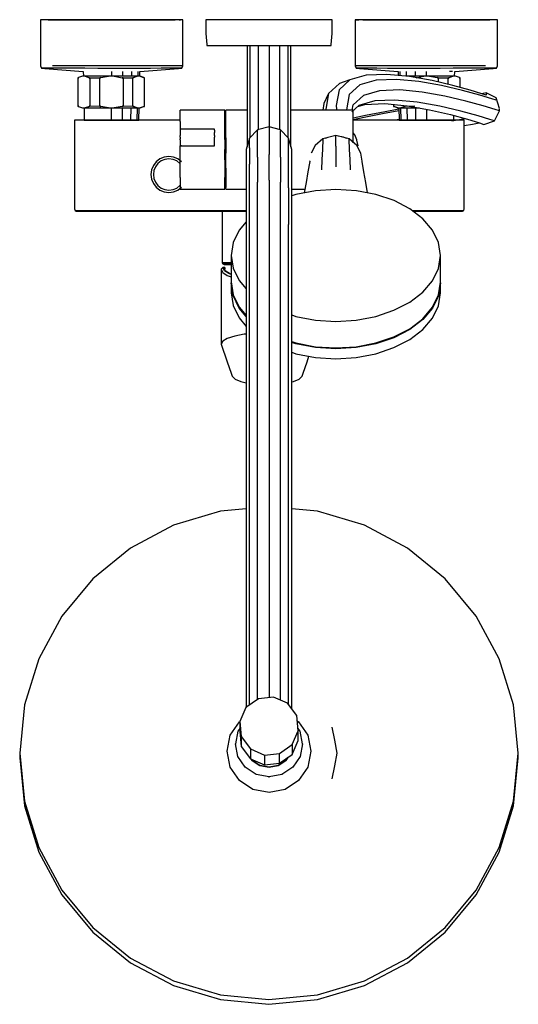
# Model space of a CAD drawing. Extents: x -119 to 119, y -235 to 235.
import ezdxf

# ---------------------------------------------------------------- set-up
doc = ezdxf.new("R2010")
doc.units = 0
doc.layers.get('0').update_dxf_attribs({"linetype": 'CONTINUOUS'})

msp = doc.modelspace()

# ---------------------------------------------------------------- linework, layer by layer
at = {"linetype": 'CONTINUOUS'}
for p, q in [((-98.965057, 235), (-103.189539, 234.99996)), ((-93.885743, 234.99999), (-98.965057, 235)), ((-109.001813, 233.930026), (-109.001833, 213.601388)), ((-108.382746, 234.99996), (-109.001813, 234.99996)), ((-109.001813, 234.99996), (-109.001813, 233.930026)), ((-106.471058, 234.99996), (-108.382746, 234.99996)), ((-103.400641, 234.99996), (-106.471058, 234.99996)), ((-105.415708, 234.99996), (-75.095555, 234.99996)), ((-102.342496, 234.99996), (-105.415708, 234.99996)), ((-99.177566, 234.99996), (-103.400641, 234.99996)), ((-103.189539, 234.99996), (-102.342496, 234.99996)), ((-99.177566, 234.99996), (-94.033753, 234.99992)), ((-98.451655, 234.99996), (-99.177566, 234.99996)), ((-75.095555, 234.99996), (-98.451655, 234.99996)), ((-98.246134, 234.99999), (-93.316768, 234.99999)), ((-75.095555, 234.99996), (-98.246134, 234.99999)), ((-88.185056, 234.99996), (-94.033753, 234.99992)), ((-93.316768, 234.99999), (-93.885743, 234.99999)), ((-88.185056, 234.99996), (-81.765186, 234.99992)), ((-87.786655, 234.99996), (-88.185056, 234.99996)), ((-75.118319, 234.99991), (-81.765186, 234.99992)), ((-68.487887, 234.99995), (-75.118319, 234.99991)), ((-51.930907, 234.99998), (-75.095555, 234.99996)), ((-75.095555, 234.99996), (-44.794841, 234.99995)), ((-51.76836, 234.99995), (-75.095555, 234.99996)), ((-62.095864, 234.99991), (-68.487887, 234.99995)), ((-62.209857, 234.99999), (-62.601209, 234.99999)), ((-62.601209, 234.99999), (-56.956045, 234.99998)), ((-56.395636, 234.99999), (-62.209857, 234.99999)), ((-56.166602, 234.99991), (-62.095864, 234.99991)), ((-56.956045, 234.99998), (-51.930907, 234.99998)), ((-51.211256, 234.99998), (-56.395636, 234.99999)), ((-56.166602, 234.99991), (-51.043636, 234.99995)), ((-51.930907, 234.99998), (-51.211256, 234.99998)), ((-47.844979, 234.99998), (-51.930907, 234.99998)), ((-46.819813, 234.99995), (-51.043636, 234.99995)), ((-46.996029, 234.99998), (-47.844979, 234.99998)), ((-43.854273, 234.99995), (-46.996029, 234.99998)), ((-43.667124, 234.99995), (-46.819813, 234.99995)), ((-41.806357, 234.99995), (-43.667124, 234.99995)), ((-41.848332, 234.99998), (-42.850224, 234.99998)), ((-42.850224, 234.99998), (-42.201982, 234.99995)), ((-41.179641, 234.99995), (-41.848332, 234.99998)), ((-41.179641, 234.99995), (-41.806357, 234.99995)), ((-41.179661, 213.601368), (-41.179641, 233.930016)), ((-41.179641, 233.930016), (-41.179641, 234.99995)), ((-29.349363, 234.99996), (-30.104159, 234.99997)), ((-30.104159, 234.99997), (-30.089942, 228.379966)), ((-27.122844, 234.99996), (-29.349363, 234.99996)), ((-23.53624, 234.99995), (-27.122844, 234.99996)), ((-18.769401, 234.99995), (-23.53624, 234.99995)), ((-13.061345, 234.99995), (-18.769401, 234.99995)), ((-6.698327, 234.99995), (-13.061345, 234.99995)), ((0.000559, 234.99995), (-6.698327, 234.99995)), ((6.699485, 234.99994), (0.000559, 234.99995)), ((13.062503, 234.99994), (6.699485, 234.99994)), ((18.770549, 234.99994), (13.062503, 234.99994)), ((23.537368, 234.99994), (18.770549, 234.99994)), ((27.123972, 234.99996), (23.537368, 234.99994)), ((29.350481, 234.99996), (27.123972, 234.99996)), ((30.105278, 234.99997), (29.350481, 234.99996)), ((30.09106, 228.379956), (30.105278, 234.99997)), ((41.84945, 234.99996), (41.180769, 234.99993)), ((41.180769, 234.99993), (41.180769, 233.929996)), ((41.807485, 234.99993), (41.180769, 234.99993)), ((41.180769, 234.99993), (42.20311, 234.99993)), ((41.180769, 233.929996), (41.180779, 213.601358)), ((43.668242, 234.99993), (41.807485, 234.99993)), ((42.851342, 234.99996), (41.84945, 234.99996)), ((42.20311, 234.99993), (42.851342, 234.99996)), ((46.820941, 234.99993), (43.668242, 234.99993)), ((46.997147, 234.99996), (43.855401, 234.99993)), ((44.795969, 234.99992), (75.096673, 234.99992)), ((46.820941, 234.99993), (51.044755, 234.99992)), ((47.672118, 234.99993), (46.820941, 234.99993)), ((47.846097, 234.99996), (46.997147, 234.99996)), ((51.932025, 234.99996), (47.846097, 234.99996)), ((51.044755, 234.99992), (56.16774, 234.99988)), ((56.957163, 234.99996), (51.932025, 234.99996)), ((62.096993, 234.99988), (56.16774, 234.99988)), ((62.602327, 234.99996), (56.957163, 234.99996)), ((68.489005, 234.99992), (62.096993, 234.99988)), ((68.693428, 234.99996), (62.602327, 234.99996)), ((75.119448, 234.99988), (68.489005, 234.99992)), ((68.495076, 234.99996), (68.693428, 234.99996)), ((75.159875, 234.99996), (68.495076, 234.99996)), ((75.096673, 234.99992), (75.154763, 234.99995)), ((98.247253, 234.99995), (75.096673, 234.99992)), ((75.096673, 234.99992), (105.416817, 234.99991)), ((98.452773, 234.99991), (75.096673, 234.99992)), ((81.766304, 234.99988), (75.119448, 234.99988)), ((75.154763, 234.99995), (81.495036, 234.99995)), ((81.69169, 234.99995), (75.159875, 234.99996)), ((81.495036, 234.99995), (81.69169, 234.99995)), ((81.766304, 234.99988), (88.186164, 234.99991)), ((94.034871, 234.99987), (88.186164, 234.99991)), ((94.034871, 234.99987), (99.178685, 234.99991)), ((98.966175, 234.99995), (98.247253, 234.99995)), ((103.190658, 234.99991), (98.966175, 234.99995)), ((103.401759, 234.99991), (99.178685, 234.99991)), ((106.472176, 234.99991), (103.401759, 234.99991)), ((108.383864, 234.99991), (106.472176, 234.99991)), ((109.002922, 234.99991), (108.383864, 234.99991)), ((109.002922, 233.929976), (109.002922, 234.99991)), ((109.002942, 213.601338), (109.002922, 233.929976)), ((-30.089942, 228.379966), (-29.747763, 223.112278)), ((29.748872, 223.112278), (30.09106, 228.379956)), ((-29.747763, 223.112278), (-29.716682, 222.633835)), ((-29.716682, 222.633835), (-28.9716, 222.633835)), ((-28.9716, 222.633835), (-26.773737, 222.633835)), ((-26.773737, 222.633835), (-23.233291, 222.633825)), ((-23.233291, 222.633825), (-18.527806, 222.633825)), ((-18.527806, 222.633825), (-12.893226, 222.633825)), ((-12.893226, 222.633825), (-6.612111, 222.633825)), ((-10.463763, 222.633825), (-10.463763, 174.369874)), ((-9.061811, 178.749822), (-9.061803, 222.633825)), ((-6.612111, 222.633825), (0.000559, 222.633825)), ((-5.231608, 222.633825), (-5.231615, 182.461402)), ((0.000548, 222.633825), (0.000541, 183.869482)), ((0.000559, 222.633825), (6.613269, 222.633825)), ((5.232697, 182.461402), (5.232704, 222.633825)), ((6.613269, 222.633825), (12.894384, 222.633825)), ((9.062909, 222.633825), (9.062902, 178.749828)), ((10.464841, 174.369892), (10.46485, 222.633825)), ((12.894384, 222.633825), (18.528954, 222.633825)), ((18.528954, 222.633825), (23.234419, 222.633825)), ((23.234419, 222.633825), (26.774855, 222.633825)), ((26.774855, 222.633825), (28.972708, 222.633835)), ((28.972708, 222.633835), (29.71779, 222.633835)), ((29.71779, 222.633835), (29.748872, 223.112278)), ((-109.001833, 213.601388), (-109.001833, 212.957641)), ((-109.001833, 212.957641), (-108.615374, 211.908055)), ((-108.615374, 211.908055), (-107.031816, 211.77833)), ((-107.994529, 211.888279), (-108.615374, 211.908055)), ((-106.09665, 211.879705), (-107.994529, 211.888279)), ((-107.031816, 211.77833), (-88.625131, 210.270643)), ((-102.95778, 211.819496), (-106.09665, 211.879705)), ((-99.177616, 212.957641), (-103.400681, 212.957641)), ((-98.804147, 211.800823), (-102.95778, 211.819496)), ((-94.033793, 212.957601), (-99.177616, 212.957641)), ((-93.730405, 211.801024), (-98.804147, 211.800823)), ((-88.185106, 212.957601), (-94.033793, 212.957601)), ((-87.943102, 211.789231), (-93.730405, 211.801024)), ((-81.765206, 212.957601), (-88.185106, 212.957601)), ((-81.670563, 211.767319), (-87.943102, 211.789231)), ((-75.118319, 212.957591), (-81.765206, 212.957601)), ((-75.135403, 211.777789), (-81.670563, 211.767319)), ((-68.601061, 211.777709), (-75.135403, 211.777789)), ((-68.487897, 212.957591), (-75.118319, 212.957591)), ((-62.316302, 211.766808), (-68.601061, 211.777709)), ((-62.095854, 212.957591), (-68.487897, 212.957591)), ((-56.53471, 211.776906), (-62.316302, 211.766808)), ((-56.166592, 212.957591), (-62.095854, 212.957591)), ((-61.575566, 210.266679), (-43.254326, 211.704834)), ((-51.462246, 211.78896), (-56.53471, 211.776906)), ((-51.043606, 212.957631), (-56.166592, 212.957591)), ((-47.297999, 211.789833), (-51.462246, 211.78896)), ((-46.819823, 212.957631), (-51.043606, 212.957631)), ((-44.209761, 211.797675), (-47.297999, 211.789833)), ((-43.667104, 212.957631), (-46.819823, 212.957631)), ((-42.311991, 211.819717), (-44.209761, 211.797675)), ((-41.806357, 212.957631), (-43.667104, 212.957631)), ((-43.254326, 211.704834), (-41.672395, 211.829013)), ((-41.672395, 211.829013), (-42.311991, 211.819717)), ((-41.179661, 212.957631), (-41.806357, 212.957631)), ((-41.672395, 211.829013), (-41.179661, 212.957631)), ((-41.179661, 212.957631), (-41.179661, 213.601368)), ((41.180779, 213.601358), (41.180779, 212.957611)), ((41.180779, 212.957611), (41.673513, 211.828993)), ((41.807475, 212.957611), (41.180779, 212.957611)), ((41.673513, 211.828993), (43.255444, 211.704814)), ((42.313109, 211.819696), (41.673513, 211.828993)), ((43.668222, 212.957611), (41.807475, 212.957611)), ((44.210879, 211.797665), (42.313109, 211.819696)), ((43.255444, 211.704814), (61.576684, 210.266659)), ((46.820941, 212.957611), (43.668222, 212.957611)), ((47.299108, 211.789823), (44.210879, 211.797665)), ((51.044735, 212.957601), (46.820941, 212.957611)), ((51.463364, 211.78893), (47.299108, 211.789823)), ((56.16771, 212.957561), (51.044735, 212.957601)), ((56.535828, 211.776876), (51.463364, 211.78893)), ((62.096973, 212.957561), (56.16771, 212.957561)), ((62.31743, 211.766778), (56.535828, 211.776876)), ((68.489015, 212.957561), (62.096973, 212.957561)), ((68.60217, 211.777689), (62.31743, 211.766778)), ((75.119438, 212.957561), (68.489015, 212.957561)), ((75.136531, 211.777759), (68.60217, 211.777689)), ((81.766314, 212.957561), (75.119438, 212.957561)), ((81.671671, 211.767279), (75.136531, 211.777759)), ((87.94421, 211.789191), (81.671671, 211.767279)), ((88.186224, 212.957561), (81.766314, 212.957561)), ((93.731523, 211.800974), (87.94421, 211.789191)), ((94.034891, 212.957551), (88.186224, 212.957561)), ((88.626247, 210.270614), (107.032924, 211.77829)), ((98.805245, 211.800783), (93.731523, 211.800974)), ((99.178715, 212.957591), (94.034891, 212.957551)), ((102.958888, 211.819446), (98.805245, 211.800783)), ((103.401789, 212.957591), (99.178715, 212.957591)), ((106.097748, 211.879665), (102.958888, 211.819446)), ((107.995648, 211.888229), (106.097748, 211.879665)), ((107.032924, 211.77829), (108.616482, 211.908004)), ((108.616482, 211.908004), (107.995648, 211.888229)), ((108.616482, 211.908004), (109.002942, 212.957591)), ((109.002942, 212.957591), (109.002942, 213.601338)), ((-91.097777, 207.256326), (-91.195845, 207.178939)), ((-91.195845, 207.178939), (-91.195845, 206.823822)), ((-91.195845, 206.823822), (-91.195845, 200.442377)), ((-90.901143, 207.328549), (-91.097777, 207.256326)), ((-91.097777, 207.256326), (-91.097777, 206.893557)), ((-91.097777, 200.442377), (-91.097777, 206.893557)), ((-89.06378, 208.003203), (-90.901143, 207.328549)), ((-87.681878, 208.003203), (-89.06378, 208.003203)), ((-88.625131, 210.270643), (-88.582799, 208.003203)), ((-76.672523, 208.003203), (-87.681878, 208.003203)), ((-87.681878, 208.003203), (-85.755922, 207.258612)), ((-85.549822, 207.178929), (-85.755922, 207.258612)), ((-85.549822, 207.178929), (-80.740519, 207.256326)), ((-85.549822, 206.823822), (-85.549822, 207.178929)), ((-85.549822, 206.823822), (-85.549822, 200.442377)), ((-80.34729, 207.328549), (-80.740519, 207.256326)), ((-80.740519, 207.256326), (-80.740519, 206.893557)), ((-80.740519, 200.442377), (-80.740519, 206.893557)), ((-80.34729, 207.328549), (-76.672523, 208.003203)), ((-73.903768, 208.003192), (-76.672523, 208.003203)), ((-75.09577, 208.003197), (-75.091777, 210.217288)), ((-62.894413, 208.003192), (-73.903768, 208.003192)), ((-73.903768, 208.003192), (-70.051846, 207.258612)), ((-69.639647, 207.178929), (-70.051846, 207.258612)), ((-69.88154, 210.21735), (-69.905898, 208.003192)), ((-69.639647, 207.178929), (-64.928421, 207.256316)), ((-69.639647, 206.823812), (-69.639647, 207.178929)), ((-69.639647, 206.823812), (-69.639637, 200.442367)), ((-65.517244, 208.003192), (-65.476757, 210.219249)), ((-64.731787, 207.328539), (-64.928421, 207.256316)), ((-64.928421, 207.256316), (-64.928411, 206.893547)), ((-64.928411, 200.442367), (-64.928411, 206.893547)), ((-64.731787, 207.328539), (-62.894413, 208.003192)), ((-61.507549, 208.003192), (-62.894413, 208.003192)), ((-62.537563, 210.223077), (-62.588512, 208.003192)), ((-61.624312, 208.003192), (-61.575566, 210.266679)), ((-59.670175, 207.328539), (-61.507549, 208.003192)), ((-61.507549, 208.003192), (-59.581593, 207.258612)), ((-59.473561, 207.256316), (-59.670175, 207.328539)), ((-59.375494, 207.178929), (-59.581593, 207.258612)), ((-59.375494, 207.178929), (-59.473561, 207.256316)), ((-59.375494, 206.823812), (-59.375494, 207.178929)), ((-59.375494, 200.442367), (-59.375494, 206.823812)), ((46.441214, 208.50604), (38.52819, 206.24236)), ((56.237034, 208.8803), (46.441214, 208.50604)), ((66.998001, 207.86107), (56.237034, 208.8803)), ((61.576684, 210.266659), (61.617516, 208.370685)), ((62.583284, 208.279212), (62.538671, 210.223049)), ((65.477885, 210.219219), (65.51837, 208.003162)), ((73.904886, 208.003162), (65.497799, 208.003162)), ((77.813914, 205.94049), (66.998001, 207.86107)), ((69.907017, 208.003162), (69.882659, 210.21732)), ((70.214791, 207.289865), (73.904886, 208.003162)), ((76.673641, 208.003162), (73.904886, 208.003162)), ((75.092801, 210.269158), (75.096889, 208.003162)), ((76.673641, 208.003162), (80.348389, 207.328508)), ((87.682996, 208.003162), (76.673641, 208.003162)), ((80.741627, 207.256286), (80.348389, 207.328508)), ((80.741627, 207.256286), (85.550921, 207.178898)), ((80.741627, 206.893517), (80.741627, 207.256286)), ((80.741627, 206.893517), (80.741627, 205.255053)), ((85.75702, 207.258582), (85.550921, 207.178898)), ((85.550921, 207.178898), (85.550921, 206.823782)), ((85.550921, 204.1291), (85.550921, 206.823782)), ((85.75702, 207.258582), (87.682996, 208.003162)), ((87.552246, 210.265372), (86.203779, 210.245772)), ((87.638521, 210.267769), (87.552246, 210.265372)), ((89.064878, 208.003162), (87.682996, 208.003162)), ((88.583912, 208.003162), (88.626247, 210.270614)), ((90.902241, 207.328498), (89.064878, 208.003162)), ((91.098866, 207.256276), (90.902241, 207.328498)), ((91.196943, 207.178888), (91.098866, 207.256276)), ((91.098866, 206.893507), (91.098866, 207.256276)), ((91.098866, 206.893507), (91.098866, 202.694229)), ((91.196943, 206.823772), (91.196943, 207.178888)), ((91.196943, 202.667248), (91.196943, 206.823772)), ((33.596098, 204.51731), (28.443344, 199.81899)), ((38.52819, 206.24236), (33.423832, 201.59102)), ((38.52819, 206.24236), (33.596098, 204.51731)), ((43.286107, 203.90541), (38.269142, 199.3389)), ((51.09417, 206.13656), (43.286107, 203.90541)), ((60.802909, 206.5063), (51.09417, 206.13656)), ((71.51589, 205.49116), (60.802909, 206.5063)), ((82.331462, 203.57064), (71.51589, 205.49116)), ((87.780499, 203.60711), (77.813914, 205.94049)), ((92.343124, 201.22701), (82.331462, 203.57064)), ((95.999017, 201.3462), (87.780499, 203.60711)), ((-91.195845, 200.442377), (-91.195845, 194.060943)), ((-91.097777, 193.991197), (-91.097777, 200.442377)), ((-85.549822, 200.442377), (-85.549822, 194.060943)), ((-80.740519, 193.991197), (-80.740519, 200.442377)), ((-69.639637, 200.442367), (-69.639647, 194.060933)), ((-64.928411, 193.991197), (-64.928411, 200.442367)), ((-59.375504, 194.060933), (-59.375494, 200.442367)), ((28.443344, 199.81899), (26.245165, 195.06084)), ((28.443344, 199.81899), (27.060684, 192.2611)), ((33.423832, 201.59102), (32.056601, 194.09342)), ((38.269142, 199.3389), (36.928929, 191.94683)), ((45.082732, 198.87541), (40.14095, 194.38189)), ((52.796053, 201.0772), (45.082732, 198.87541)), ((62.418808, 201.44248), (52.796053, 201.0772)), ((73.072155, 200.43243), (62.418808, 201.44248)), ((83.862419, 198.51621), (73.072155, 200.43243)), ((93.88315, 196.17052), (83.862419, 198.51621)), ((100.638415, 198.94553), (92.343124, 201.22701)), ((101.577603, 199.63952), (95.999017, 201.3462)), ((106.296744, 197.21521), (100.638415, 198.94553)), ((102.170222, 199.81051), (101.44421, 199.68033)), ((103.633855, 198.96451), (101.577603, 199.63952)), ((103.631325, 200.07041), (102.170222, 199.81051)), ((108.384333, 197.63451), (103.631325, 200.07041)), ((103.632895, 200.03955), (103.632895, 199.95548)), ((103.632895, 199.95548), (103.632895, 199.83163)), ((103.632895, 199.83163), (103.632895, 199.68124)), ((103.632895, 199.68124), (103.632895, 199.51759)), ((103.632895, 199.51759), (103.632895, 199.35395)), ((103.632895, 199.35395), (103.632895, 199.20358)), ((103.632895, 199.20358), (103.632895, 199.07974)), ((103.632895, 199.07974), (103.632895, 198.99572)), ((110.024881, 192.54887), (108.384333, 197.63451)), ((108.388963, 197.60386), (108.388963, 197.5198)), ((108.388963, 197.5198), (108.388963, 197.39595)), ((-91.195845, 194.060943), (-91.195845, 193.705826)), ((-91.195845, 193.705826), (-91.097777, 193.628439)), ((-91.097777, 193.991197), (-91.097777, 193.628439)), ((-91.097777, 193.628439), (-90.901143, 193.556206)), ((-90.901143, 193.556206), (-89.06378, 192.881552)), ((-89.06378, 192.881552), (-87.681878, 192.881552)), ((-88.300484, 192.881552), (-88.190767, 187.004745)), ((-85.755922, 193.626142), (-87.681878, 192.881552)), ((-87.681878, 192.881552), (-76.672523, 192.881552)), ((-85.755922, 193.626142), (-85.549822, 193.705826)), ((-85.549822, 193.705826), (-85.549822, 194.060943)), ((-80.740519, 193.628429), (-85.549822, 193.705826)), ((-80.740519, 193.991197), (-80.740519, 193.628429)), ((-80.740519, 193.628429), (-80.34729, 193.556206)), ((-76.672523, 192.881552), (-80.34729, 193.556206)), ((-76.672523, 192.881552), (-73.903768, 192.881552)), ((-75.133646, 187.004704), (-75.123045, 192.881552)), ((-70.051846, 193.626132), (-73.903768, 192.881552)), ((-73.903768, 192.881552), (-62.894413, 192.881552)), ((-70.072252, 192.881552), (-70.136904, 187.004704)), ((-70.051846, 193.626132), (-69.639647, 193.705816)), ((-69.639647, 193.705816), (-69.639647, 194.060933)), ((-64.928421, 193.628429), (-69.639647, 193.705816)), ((-65.900879, 187.004704), (-65.793511, 192.881552)), ((-64.928411, 193.991197), (-64.928421, 193.628429)), ((-64.928421, 193.628429), (-64.731787, 193.556206)), ((-62.894413, 192.881552), (-64.731787, 193.556206)), ((-62.935569, 192.881552), (-63.070449, 187.004704)), ((-62.894413, 192.881552), (-61.507549, 192.881552)), ((-62.076534, 187.004704), (-61.949971, 192.881552)), ((-59.581593, 193.626132), (-61.507549, 192.881552)), ((-61.507549, 192.881552), (-59.670175, 193.556206)), ((-59.670175, 193.556206), (-59.473561, 193.628429)), ((-59.581593, 193.626132), (-59.375504, 193.705816)), ((-59.473561, 193.628429), (-59.375504, 193.705816)), ((-59.375504, 193.705816), (-59.375504, 194.060933)), ((26.245165, 195.06084), (25.665847, 191.890776)), ((32.056601, 194.09342), (32.18218, 192.25971)), ((39.545425, 191.080642), (42.865614, 194.09888)), ((39.691574, 191.890809), (40.14095, 194.38189)), ((42.357561, 193.637031), (45.671521, 194.58327)), ((50.549918, 196.29167), (42.865614, 194.09888)), ((45.671521, 194.58327), (55.296926, 194.94868)), ((60.138146, 196.65516), (50.549918, 196.29167)), ((55.296926, 194.94868), (65.922145, 193.94103)), ((59.376612, 194.56178), (59.376612, 194.060903)), ((59.376612, 194.060903), (59.376612, 193.705786)), ((59.376612, 193.705786), (59.474679, 193.628398)), ((59.376612, 193.705786), (59.582701, 193.626102)), ((59.474679, 193.628398), (59.671304, 193.556176)), ((61.508677, 192.881522), (59.582701, 193.626102)), ((59.671304, 193.556176), (61.508677, 192.881522)), ((70.755146, 195.64821), (60.138146, 196.65516)), ((61.508677, 192.881522), (62.895531, 192.881522)), ((61.951089, 192.881522), (62.077653, 187.004674)), ((64.732915, 193.556176), (62.895531, 192.881522)), ((62.895531, 192.881522), (71.886825, 192.881522)), ((63.071558, 187.004674), (62.936678, 192.881522)), ((64.732915, 193.556176), (64.929529, 193.628398)), ((64.929529, 194.035165), (64.929529, 193.991167)), ((64.929529, 193.628398), (64.929529, 193.991167)), ((69.640765, 193.705786), (64.929529, 193.628398)), ((65.794632, 192.881522), (65.901997, 187.004674)), ((65.922145, 193.94103), (76.652124, 192.03506)), ((70.138022, 187.004674), (70.07337, 192.881522)), ((81.509953, 193.73802), (70.755146, 195.64821)), ((91.498447, 191.39966), (81.509953, 193.73802)), ((102.213918, 193.87954), (93.88315, 196.17052)), ((107.915954, 192.13626), (102.213918, 193.87954)), ((108.387183, 196.52952), (106.296744, 197.21521)), ((108.388963, 197.39595), (108.388963, 197.24556)), ((108.388963, 197.24556), (108.388963, 197.08191)), ((108.388963, 197.08191), (108.388963, 196.91826)), ((108.388963, 196.91826), (108.388963, 196.76788)), ((108.388963, 196.76788), (108.388963, 196.64404)), ((108.388963, 196.64404), (108.388963, 196.56002)), ((-42.404731, 186.32543), (-42.404711, 189.32772)), ((-41.692061, 191.86364), (-42.404711, 191.86365)), ((-42.404701, 191.21672), (-42.404711, 191.86365)), ((-42.404711, 189.32772), (-42.404701, 191.21672)), ((-21.431321, 191.8635), (-41.692061, 191.86364)), ((-21.140691, 191.86349), (-21.431321, 191.8635)), ((-21.140711, 186.32528), (-21.140691, 189.32758)), ((-21.140681, 191.21655), (-21.140691, 191.86349)), ((-21.140691, 189.32758), (-21.140681, 191.21655)), ((-20.240041, 191.89062), (-20.559791, 191.89064)), ((-20.559781, 191.17432), (-20.559791, 191.89064)), ((-20.559771, 189.76071), (-20.559781, 191.17432)), ((-20.559761, 187.70417), (-20.559771, 189.76071)), ((-10.463763, 191.890653), (-20.240041, 191.89062)), ((23.599889, 191.89077), (10.464844, 191.890725)), ((27.160209, 191.89078), (23.599889, 191.89077)), ((32.172559, 191.8908), (27.160209, 191.89078)), ((36.742519, 191.8908), (32.172559, 191.8908)), ((39.847559, 191.89081), (36.742519, 191.8908)), ((40.248129, 191.89082), (39.847559, 191.89081)), ((40.248128, 187.323101), (45.397664, 188.40323)), ((40.248129, 191.1745), (40.248129, 191.89082)), ((40.248149, 189.76088), (40.248129, 191.1745)), ((40.248149, 187.70435), (40.248149, 189.76088)), ((45.989933, 189.1975), (40.248149, 187.992641)), ((45.397664, 188.40323), (54.252677, 190.17647)), ((55.425685, 191.08756), (45.989933, 189.1975)), ((54.252677, 190.17647), (61.977094, 191.674024)), ((61.962426, 192.355136), (55.425685, 191.08756)), ((75.125201, 192.306288), (75.134764, 187.004674)), ((76.652124, 192.03506), (86.585943, 189.70914)), ((86.585943, 189.70914), (94.817039, 187.44486)), ((88.191855, 187.004704), (88.233885, 189.25581)), ((99.802627, 189.1158), (91.498447, 191.39966)), ((105.486724, 187.37785), (99.802627, 189.1158)), ((107.591222, 186.68776), (110.026381, 191.44433)), ((110.026381, 191.44433), (107.915954, 192.13626)), ((110.02986, 192.43419), (110.02986, 192.51823)), ((110.02986, 192.31035), (110.02986, 192.43419)), ((110.02986, 192.15996), (110.02986, 192.31035)), ((110.02986, 191.99631), (110.02986, 192.15996)), ((110.02986, 191.83265), (110.02986, 191.99631)), ((110.02986, 191.68226), (110.02986, 191.83265)), ((110.02986, 191.55842), (110.02986, 191.68226)), ((110.02986, 191.47438), (110.02986, 191.55842)), ((-92.14073, 186.99992), (-92.775975, 186.99992)), ((-92.775975, 186.99992), (-92.775975, 185.96154)), ((-92.775975, 185.96154), (-92.775975, 144.6776)), ((-90.340886, 186.99992), (-92.14073, 186.99992)), ((-87.482334, 186.99992), (-90.340886, 186.99992)), ((-88.190767, 187.004745), (-87.196822, 187.004745)), ((-83.72386, 186.99992), (-87.482334, 186.99992)), ((-87.196822, 187.004745), (-84.366412, 187.004745)), ((-84.366412, 187.004745), (-80.130378, 187.004745)), ((-79.383046, 186.99992), (-83.72386, 186.99992)), ((-80.130378, 187.004745), (-75.133646, 187.004704)), ((-74.777546, 186.99992), (-79.383046, 186.99992)), ((-75.133646, 187.004704), (-70.136904, 187.004704)), ((-42.404745, 186.99992), (-74.777546, 186.99992)), ((-70.136904, 187.004704), (-65.900879, 187.004704)), ((-65.900879, 187.004704), (-63.070449, 187.004704)), ((-63.070449, 187.004704), (-62.076534, 187.004704)), ((-42.404731, 186.32543), (-42.404771, 182.41434)), ((-21.140731, 182.41417), (-21.140711, 186.32528)), ((-20.559751, 185.08371), (-20.559761, 187.70417)), ((-20.559741, 182.00003), (-20.559751, 185.08371)), ((0.000539, 183.869482), (-5.415741, 182.411851)), ((5.416819, 182.411851), (0.000539, 183.869482)), ((0.000539, 183.606023), (0.000539, 183.869482)), ((0.000539, 183.606023), (0.000539, 183.176076)), ((40.248159, 185.08389), (40.248149, 187.70435)), ((75.209459, 186.99992), (40.248151, 186.99992)), ((40.248169, 182.0002), (40.248159, 185.08389)), ((62.069361, 187.389705), (60.058512, 186.99992)), ((62.077653, 187.004674), (63.071558, 187.004674)), ((63.071558, 187.004674), (65.901997, 187.004674)), ((65.901997, 187.004674), (70.138022, 187.004674)), ((70.138022, 187.004674), (75.134764, 187.004674)), ((75.134764, 187.004674), (80.131476, 187.004704)), ((79.81507, 186.99992), (75.209459, 186.99992)), ((84.155684, 186.99992), (79.81507, 186.99992)), ((80.131476, 187.004704), (84.36751, 187.004704)), ((87.914358, 186.99992), (84.155684, 186.99992)), ((84.36751, 187.004704), (87.19794, 187.004704)), ((87.19794, 187.004704), (88.191855, 187.004704)), ((87.240366, 186.69438), (92.716571, 187.68548)), ((90.77311, 186.99992), (87.914358, 186.99992)), ((92.572964, 186.99992), (90.77311, 186.99992)), ((93.207899, 186.99992), (92.572964, 186.99992)), ((92.716571, 187.68548), (93.458753, 187.818509)), ((93.207899, 185.96154), (93.207899, 186.99992)), ((93.207899, 144.6776), (93.207899, 185.96154)), ((93.207899, 184.478794), (97.199543, 185.20137)), ((94.817039, 187.44486), (100.432062, 185.72738)), ((97.199543, 185.20137), (100.321752, 185.761121)), ((100.432062, 185.72738), (102.508192, 185.04616)), ((102.508192, 185.04616), (107.591222, 186.68776)), ((107.591222, 186.68776), (105.486724, 187.37785)), ((-42.404701, 178.93029), (-42.404691, 179.70776)), ((-42.404701, 178.93029), (-42.404701, 178.20572)), ((-42.404681, 181.83108), (-42.404691, 181.20928)), ((-42.404691, 181.20928), (-42.404691, 180.48504)), ((-42.404691, 180.48504), (-42.404691, 179.70776)), ((-42.404671, 182.70977), (-42.404681, 182.60778)), ((-42.404681, 182.60778), (-42.404681, 182.30814)), ((-42.404681, 182.30814), (-42.404681, 181.83108)), ((-41.691861, 182.70944), (-42.404671, 182.70977)), ((-26.050661, 182.69058), (-41.691861, 182.70944)), ((-25.938241, 182.69339), (-26.050661, 182.69058)), ((-25.938241, 182.29064), (-25.938251, 181.81326)), ((-25.938251, 181.81326), (-25.938241, 181.19128)), ((-25.938251, 179.68978), (-25.938241, 180.467)), ((-25.938251, 179.68978), (-25.938251, 178.91262)), ((-25.938251, 178.18845), (-25.938251, 178.91262)), ((-25.938241, 182.59085), (-25.938241, 182.69339)), ((-25.938241, 182.29064), (-25.938241, 182.59085)), ((-25.938241, 180.467), (-25.938241, 181.19128)), ((-21.140781, 177.86094), (-21.140731, 182.41417)), ((-20.559731, 178.57163), (-20.559741, 182.00003)), ((-5.415741, 182.411851), (-9.380717, 178.429521)), ((-5.415741, 182.411851), (-5.415741, 182.153265)), ((-5.415741, 181.72782), (-5.415741, 182.153265)), ((-5.415741, 180.112636), (-5.415741, 181.72782)), ((-5.415741, 177.616489), (-5.415741, 180.112636)), ((0.000539, 183.176076), (0.000539, 181.523537)), ((0.000539, 181.523537), (0.000539, 178.988149)), ((0.000539, 178.988149), (0.000539, 175.174634)), ((5.416819, 182.411851), (5.416819, 182.153265)), ((9.381815, 178.429521), (5.416819, 182.411851)), ((5.416819, 181.72782), (5.416819, 182.153265)), ((5.416819, 180.112636), (5.416819, 181.72782)), ((5.416819, 177.616489), (5.416819, 180.112636)), ((31.975505, 179.726332), (25.75256, 178.165791)), ((27.107866, 178.46512), (28.142463, 178.863403)), ((31.970523, 174.596832), (31.975335, 179.555692)), ((31.975505, 179.726332), (31.975335, 179.555692)), ((38.196903, 178.159282), (31.975505, 179.726332)), ((32.969353, 179.59483), (35.51254, 179.085064)), ((35.837205, 178.914065), (36.818904, 178.420906)), ((40.248189, 178.57181), (40.248169, 182.0002)), ((40.996566, 180.009015), (40.248169, 181.053483)), ((41.895129, 177.58834), (40.996566, 180.009015)), ((-42.404831, 172.97597), (-42.404711, 174.8588)), ((-42.404701, 177.58345), (-42.404711, 177.10581)), ((-42.404711, 177.10581), (-42.404711, 176.80538)), ((-42.404711, 176.80538), (-42.404711, 174.8588)), ((-42.404711, 174.8588), (-41.691891, 174.86221)), ((-41.691891, 174.86221), (-42.404711, 174.8588)), ((-42.404701, 177.58345), (-42.404701, 178.20572)), ((-41.691891, 174.86221), (-26.050691, 174.84708)), ((-26.050691, 174.84708), (-25.938271, 174.85029)), ((-25.938271, 174.85029), (-25.938251, 176.7899)), ((-25.938251, 177.56674), (-25.938251, 178.18845)), ((-25.938251, 177.08967), (-25.938251, 177.56674)), ((-25.938251, 176.7899), (-25.938251, 177.08967)), ((-21.140781, 177.86094), (-21.140831, 172.97583)), ((-20.559731, 178.57163), (-20.559721, 174.93029)), ((-20.559721, 174.93029), (-20.559711, 171.21592)), ((-9.380717, 178.429521), (-10.83201, 172.98955)), ((-9.380717, 178.184263), (-9.380717, 178.429521)), ((-9.380717, 177.771123), (-9.380717, 178.184263)), ((-9.380717, 176.257995), (-9.380717, 177.771123)), ((-9.380717, 173.869089), (-9.380717, 176.257995)), ((-5.415741, 173.878114), (-5.415741, 177.585366)), ((0.000539, 175.174634), (0.000539, 170.585711)), ((5.416819, 173.878114), (5.416819, 177.616489)), ((10.833089, 172.98955), (9.381815, 178.429521)), ((9.381815, 178.184273), (9.381815, 178.429521)), ((9.381815, 177.771133), (9.381815, 178.184273)), ((9.381815, 176.258005), (9.381815, 177.771133)), ((9.381815, 173.869099), (9.381815, 176.258005)), ((22.038004, 174.908657), (20.127634, 171.296938)), ((25.75256, 178.165791), (22.038004, 174.908657)), ((25.744013, 177.996806), (25.495489, 173.086572)), ((25.75256, 178.165791), (25.744013, 177.996806)), ((31.970523, 174.596832), (31.96572, 169.65915)), ((41.908254, 174.898268), (38.196903, 178.159282)), ((38.20512, 177.990288), (38.196903, 178.159282)), ((38.444059, 173.079793), (38.20512, 177.990288)), ((40.248199, 176.22656), (40.248189, 178.57181)), ((41.921069, 177.466538), (41.895129, 177.58834)), ((43.815079, 171.284543), (41.908254, 174.898268)), ((42.507403, 174.714847), (41.921069, 177.466538)), ((-49.992645, 169.39617), (-52.051146, 168.53838)), ((-47.762578, 169.6821), (-49.992645, 169.39617)), ((-45.532512, 169.39617), (-47.762578, 169.6821)), ((-43.474, 168.53838), (-45.532512, 169.39617)), ((-42.404891, 168.09183), (-42.404831, 172.97597)), ((-21.140891, 168.09168), (-21.140831, 172.97583)), ((-20.559691, 167.57128), (-20.559711, 171.21592)), ((-10.83201, 172.98955), (-10.83201, 172.762492)), ((-10.83201, 172.762492), (-10.83201, 172.366139)), ((-10.83201, 172.366139), (-10.83201, 170.992443)), ((-10.83201, 170.992443), (-10.83201, 168.750038)), ((-9.380717, 173.869089), (-9.380717, 170.33596)), ((-9.380717, 170.33596), (-9.380717, 166.027425)), ((-5.415741, 169.364333), (-5.415741, 173.878114)), ((-5.415741, 169.364333), (-5.415741, 163.791147)), ((0.000539, 164.856458), (0.000539, 170.585711)), ((5.416819, 169.364333), (5.416819, 173.878114)), ((5.416819, 169.364333), (5.416819, 163.756831)), ((9.381805, 170.33596), (9.381815, 173.869099)), ((9.381805, 166.027425), (9.381805, 170.33596)), ((10.833089, 172.762502), (10.833089, 172.98955)), ((10.833089, 172.366149), (10.833089, 172.762502)), ((10.833089, 170.992453), (10.833089, 172.366149)), ((10.833089, 168.750038), (10.833089, 170.992453)), ((25.495489, 173.086572), (25.241624, 168.198349)), ((31.96572, 169.65915), (31.960918, 164.721469)), ((38.688369, 168.19132), (38.444059, 173.079793)), ((44.459757, 167.543571), (43.815079, 171.284543)), ((-55.196104, 165.39314), (-56.053829, 163.33444)), ((-53.823763, 167.16591), (-55.196104, 165.39314)), ((-54.224028, 164.82126), (-54.910208, 163.04853)), ((-53.023232, 166.36531), (-54.224028, 164.82126)), ((-52.051146, 168.53838), (-53.823763, 167.16591)), ((-51.479336, 167.56621), (-53.023232, 166.36531)), ((-49.70673, 168.25243), (-51.479336, 167.56621)), ((-47.762578, 168.53838), (-49.70673, 168.25243)), ((-45.818417, 168.25243), (-47.762578, 168.53838)), ((-44.0458, 167.56621), (-45.818417, 168.25243)), ((-42.501924, 166.36531), (-44.0458, 167.56621)), ((-41.701384, 167.16591), (-43.474, 168.53838)), ((-42.404941, 163.54156), (-42.404891, 168.09183)), ((-21.140891, 168.09168), (-21.140941, 163.54136)), ((-20.559681, 164.13637), (-20.559691, 167.57128)), ((-10.83201, 168.750038), (-10.83201, 165.497307)), ((-10.83201, 165.497307), (-10.83201, 161.469169)), ((-9.380727, 160.752497), (-9.380717, 166.027425)), ((0.000539, 158.393274), (0.000539, 164.856458)), ((9.381805, 160.752497), (9.381805, 166.027425)), ((10.833089, 165.497307), (10.833089, 168.750038)), ((10.833089, 161.469179), (10.833089, 165.497307)), ((19.449898, 167.382098), (18.596634, 162.314442)), ((19.471339, 167.509459), (19.449898, 167.382098)), ((19.471339, 167.509459), (19.480588, 167.57139)), ((25.241624, 168.198349), (24.998602, 163.297712)), ((38.921836, 163.290431), (38.688369, 168.19132)), ((44.488812, 167.369001), (44.459757, 167.543571)), ((45.33233, 162.300462), (44.488812, 167.369001)), ((-56.053829, 163.33444), (-56.339724, 161.10418)), ((-56.339724, 161.10418), (-56.053829, 158.87395)), ((-54.910208, 163.04853), (-55.196104, 161.10418)), ((-55.196104, 161.10418), (-54.910208, 159.15987)), ((-42.404991, 159.63523), (-42.404941, 163.54156)), ((-21.140941, 163.54136), (-21.140981, 159.63506)), ((-20.559681, 164.13637), (-20.559681, 161.0433)), ((-20.559681, 161.0433), (-20.559681, 158.41085)), ((-10.83201, 161.469169), (-10.83201, 156.648576)), ((-9.380727, 154.682095), (-9.380727, 160.752497)), ((-5.415741, 163.756831), (-5.415741, 157.398912)), ((5.416819, 163.756831), (5.416819, 157.398912)), ((9.381805, 154.682095), (9.381805, 160.752497)), ((10.833089, 156.648576), (10.833089, 161.469179)), ((18.596634, 162.314442), (17.715294, 157.271284)), ((46.203975, 157.256382), (45.33233, 162.300462)), ((-56.053829, 158.87395), (-55.196104, 156.81523)), ((-55.196104, 156.81523), (-53.823763, 155.0425)), ((-54.910208, 159.15987), (-54.224028, 157.3871)), ((-54.224028, 157.3871), (-53.023232, 155.84309)), ((-53.023232, 155.84309), (-51.479336, 154.64218)), ((-44.0458, 154.64218), (-42.501924, 155.84309)), ((-42.405041, 156.6391), (-42.405071, 154.75728)), ((-42.404991, 159.63523), (-42.405041, 156.6391)), ((-21.141061, 154.75713), (-21.141031, 156.6389)), ((-21.141031, 156.6389), (-21.140981, 159.63506)), ((-20.559681, 158.41085), (-20.559671, 156.34022)), ((-20.559671, 156.34022), (-20.559671, 154.91095)), ((-10.83201, 156.648576), (-10.83201, 150.970947)), ((-5.415741, 148.219904), (-5.415741, 157.398912)), ((0.000539, 158.393274), (0.000539, 149.045773)), ((5.416819, 148.219904), (5.416819, 157.398912)), ((10.833089, 150.970947), (10.833089, 156.648576)), ((17.715294, 157.271284), (16.848685, 152.312384)), ((47.061478, 152.294122), (46.203975, 157.256382)), ((-53.823763, 155.0425), (-52.051146, 153.67)), ((-52.051146, 153.67), (-49.992645, 152.81223)), ((-51.479336, 154.64218), (-49.70673, 153.95592)), ((-49.992645, 152.81223), (-47.762578, 152.52631)), ((-49.70673, 153.95592), (-47.762578, 153.67)), ((-47.762578, 153.67), (-45.818417, 153.95592)), ((-47.762578, 152.52631), (-45.532512, 152.81223)), ((-45.818417, 153.95592), (-44.0458, 154.64218)), ((-45.532512, 152.81223), (-43.474, 153.67)), ((-43.474, 153.67), (-41.701384, 155.0425)), ((-42.405071, 154.75728), (-42.405081, 154.11809)), ((-42.405081, 154.11809), (-41.692431, 154.11808)), ((-41.692431, 154.11808), (-21.431701, 154.11794)), ((-21.431701, 154.11794), (-21.141071, 154.11794)), ((-21.141071, 154.11794), (-21.141061, 154.75713)), ((-20.559681, 154.178), (-20.559671, 154.91095)), ((-20.559671, 154.16952), (-20.239931, 154.16952)), ((-20.239931, 154.16952), (-10.83201, 154.169546)), ((-10.83201, 150.970947), (-10.83201, 142.880996)), ((-9.380727, 145.96338), (-9.380727, 154.682095)), ((9.381805, 154.682095), (9.381805, 145.96338)), ((10.833089, 154.169605), (17.173253, 154.169622)), ((12.843638, 151.548589), (10.833089, 150.87223)), ((10.833089, 142.880976), (10.833089, 150.970947)), ((22.209907, 153.334813), (12.843638, 151.548589)), ((31.949685, 153.934517), (22.209907, 153.334813)), ((41.688685, 153.324635), (31.949685, 153.934517)), ((51.052617, 151.528613), (41.688685, 153.324635)), ((59.681643, 148.615455), (51.052617, 151.528613)), ((-9.380727, 137.244654), (-9.380727, 145.96338)), ((-5.415741, 139.040906), (-5.415741, 148.219904)), ((0.000539, 149.045773), (0.000539, 139.698272)), ((5.416819, 139.040906), (5.416819, 148.219904)), ((9.381805, 145.96338), (9.381805, 137.244654)), ((67.244156, 144.697135), (59.681643, 148.615455)), ((-92.775975, 144.6776), (-92.511298, 143.90859)), ((-92.511298, 143.90859), (-91.981944, 143.52361)), ((-92.511298, 143.90859), (-91.876053, 143.90859)), ((-91.981944, 143.52361), (-91.346699, 143.52361)), ((-91.876053, 143.90859), (-90.129105, 143.90859)), ((-91.346699, 143.52361), (-89.652746, 143.52361)), ((-90.129105, 143.90859), (-87.323548, 143.90859)), ((-89.652746, 143.52361), (-86.95298, 143.52361)), ((-87.323548, 143.90859), (-83.617969, 143.90859)), ((-86.95298, 143.52361), (-83.353292, 143.52361)), ((-83.617969, 143.90859), (-79.330051, 143.90859)), ((-83.353292, 143.52361), (-79.22426, 143.52361)), ((-79.330051, 143.90859), (-74.777546, 143.90859)), ((-79.22426, 143.52361), (-74.777546, 143.52361)), ((-74.777546, 143.90859), (-10.83201, 143.90859)), ((-74.777546, 143.52361), (-10.83201, 143.52361)), ((-22.387368, 143.52361), (-22.387368, 119.20342)), ((-10.83201, 142.880996), (-10.83201, 134.791016)), ((10.833089, 134.791016), (10.833089, 142.880976)), ((73.449529, 139.924216), (67.244156, 144.697135)), ((68.26936, 143.90859), (75.209459, 143.90859)), ((68.76988, 143.52361), (75.209459, 143.52361)), ((75.209459, 143.90859), (79.762065, 143.90859)), ((75.209459, 143.52361), (79.656064, 143.52361)), ((79.656064, 143.52361), (83.784716, 143.52361)), ((79.762065, 143.90859), (84.049703, 143.90859)), ((83.784716, 143.52361), (87.384414, 143.52361)), ((84.049703, 143.90859), (87.755382, 143.90859)), ((87.384414, 143.52361), (90.08416, 143.52361)), ((87.755382, 143.90859), (90.561128, 143.90859)), ((90.08416, 143.52361), (91.779023, 143.52361)), ((90.561128, 143.90859), (92.307977, 143.90859)), ((91.779023, 143.52361), (92.413978, 143.52361)), ((92.307977, 143.90859), (92.942912, 143.90859)), ((92.413978, 143.52361), (92.942912, 143.90859)), ((92.942912, 143.90859), (93.207899, 144.6776)), ((-10.83201, 138.478935), (-14.185272, 134.528368)), ((-9.380727, 126.942974), (-9.380727, 137.244654)), ((-5.415741, 128.167712), (-5.415741, 139.040906)), ((0.000539, 139.698272), (0.000539, 128.61589)), ((5.416819, 128.167702), (5.416819, 139.040906)), ((9.381805, 126.942964), (9.381805, 137.244654)), ((78.059292, 134.480123), (73.449529, 139.924216)), ((-14.185272, 134.528368), (-17.02999, 128.625297)), ((-10.83201, 134.791016), (-10.83202, 125.270028)), ((10.833089, 125.270018), (10.833089, 134.791016)), ((80.896312, 128.574083), (78.059292, 134.480123)), ((-17.02999, 128.625297), (-17.993222, 122.48526)), ((-9.380727, 116.641294), (-9.380727, 126.942974)), ((-5.415741, 117.294528), (-5.415741, 128.167712)), ((0.000539, 128.61589), (0.000539, 117.533509)), ((5.416819, 117.294518), (5.416819, 128.167702)), ((9.381805, 116.641274), (9.381805, 126.942964)), ((81.851537, 122.433043), (80.896312, 128.574083)), ((-17.993222, 122.48526), (-17.993492, 121.855753)), ((-17.993222, 122.48526), (-17.037977, 116.34422)), ((-10.83202, 125.270028), (-10.83202, 115.74903)), ((10.833089, 115.74902), (10.833089, 125.270018)), ((80.888284, 116.293007), (81.851537, 122.433043)), ((81.851267, 121.803536), (81.851537, 122.433043)), ((-22.387368, 119.20342), (-22.387368, 118.94842)), ((-22.387368, 118.94842), (-22.070826, 118.45209)), ((-21.628704, 118.94842), (-22.387368, 118.94842)), ((-22.070826, 118.45209), (-21.438621, 118.20433)), ((-22.070826, 118.45209), (-21.312172, 118.45209)), ((-19.478321, 118.94842), (-21.628704, 118.94842)), ((-21.438621, 118.20433), (-20.679956, 118.20433)), ((-21.312172, 118.45209), (-19.225433, 118.45209)), ((-20.679956, 118.20433), (-18.656022, 118.20433)), ((-17.994743, 118.94842), (-19.478321, 118.94842)), ((-19.225433, 118.45209), (-17.994956, 118.45209)), ((-18.656022, 118.20433), (-17.995063, 118.20433)), ((-17.993492, 121.855753), (-17.995798, 116.494021)), ((0.000539, 117.533509), (0.000512, -88.603681)), ((81.848951, 116.441804), (81.851267, 121.803536)), ((-21.957286, 116.74193), (-22.817441, 115.88171)), ((-22.817441, 115.88171), (-22.817441, 115.56846)), ((-22.817441, 115.88171), (-22.043308, 114.3333)), ((-22.817441, 115.56846), (-22.817441, 89.16453)), ((-22.043308, 114.3333), (-19.892915, 112.87092)), ((-21.183143, 116.74193), (-21.957286, 116.74193)), ((-21.183143, 115.19352), (-21.957286, 116.74193)), ((-21.601876, 116.52608), (-20.930135, 116.52649)), ((-20.932534, 115.18642), (-21.601876, 116.52608)), ((-21.09713, 116.74193), (-21.183143, 116.74193)), ((-19.118782, 113.81715), (-21.183143, 115.19352)), ((-21.09713, 116.74193), (-21.09713, 115.88171)), ((-18.863594, 113.80378), (-20.932534, 115.18642)), ((-19.892915, 112.87092), (-17.997663, 112.17747)), ((-17.997129, 113.414471), (-19.118782, 113.81715)), ((-17.997094, 113.495663), (-18.863594, 113.80378)), ((-17.995798, 116.494021), (-17.998115, 111.132289)), ((-17.037977, 116.34422), (-14.200948, 110.438191)), ((-10.83202, 115.74903), (-10.832039, -93.26986)), ((-9.380755, -92.227541), (-9.380727, 116.641294)), ((-5.415768, -89.379869), (-5.415741, 117.294528)), ((5.416791, -89.783938), (5.416819, 117.294518)), ((9.381777, -91.968904), (9.381805, 116.641274)), ((10.833061, -93.945758), (10.833089, 115.74902)), ((78.043547, 110.389945), (80.888284, 116.293007)), ((81.846644, 111.080072), (81.848951, 116.441804)), ((-17.998933, 109.245452), (-18.000831, 104.83107)), ((-17.998854, 109.417445), (-17.998933, 109.245452)), ((-17.969266, 109.606045), (-17.998854, 109.417445)), ((-17.043599, 103.276415), (-17.998854, 109.417445)), ((-17.998544, 110.123266), (-17.998694, 109.795226)), ((-17.998694, 109.795226), (-17.043439, 103.654186)), ((-17.998115, 111.132289), (-17.998544, 110.123266)), ((-14.200948, 110.438191), (-10.832021, 106.459549)), ((73.426664, 104.950696), (78.043547, 110.389945)), ((81.845906, 109.365228), (80.882643, 103.225202)), ((80.882803, 103.602972), (81.846065, 109.742999)), ((81.845906, 109.365228), (81.816479, 109.554408)), ((81.843919, 104.778853), (81.845826, 109.193236)), ((81.845826, 109.193236), (81.845906, 109.365228)), ((81.846065, 109.742999), (81.846205, 110.07104)), ((81.846205, 110.07104), (81.846644, 111.080072)), ((-18.000831, 104.83107), (-18.0009, 104.659067)), ((-18.0009, 104.659067), (-17.045655, 98.518027)), ((-17.043439, 103.654186), (-14.206409, 97.748146)), ((67.215051, 100.184285), (73.426664, 104.950696)), ((78.038065, 97.699901), (80.882803, 103.602972)), ((80.880586, 98.466814), (81.843849, 104.60685)), ((81.843849, 104.60685), (81.843919, 104.778853)), ((-14.206569, 97.370376), (-17.043599, 103.276415)), ((59.647426, 96.273877), (67.215051, 100.184285)), ((80.882643, 103.225202), (78.037906, 97.32214)), ((-17.045655, 98.518027), (-14.208626, 92.611987)), ((-10.832022, 93.385095), (-14.206569, 97.370376)), ((-14.206409, 97.748146), (-10.832022, 93.763047)), ((10.833086, 94.055735), (12.805797, 93.389751)), ((51.014597, 93.369765), (59.647426, 96.273877)), ((78.037906, 97.32214), (73.421023, 91.882881)), ((73.421193, 92.260651), (78.038065, 97.699901)), ((78.035859, 92.563742), (80.880586, 98.466814)), ((-14.208626, 92.611987), (-10.832023, 88.624271)), ((12.805797, 93.389751), (22.169729, 91.593739)), ((22.169729, 91.593739), (31.908639, 90.983867)), ((31.908639, 90.983867), (41.648328, 91.58355)), ((41.648328, 91.58355), (51.014597, 93.369765)), ((73.421023, 91.882881), (67.20942, 87.11647)), ((67.20958, 87.494241), (73.421193, 92.260651)), ((73.418976, 87.124503), (78.035859, 92.563742)), ((-22.817441, 89.16453), (-22.817441, 80.56494)), ((-11.807466, 84.83443), (-16.36629, 83.95837)), ((-10.832023, 84.933747), (-11.807466, 84.83443)), ((67.20942, 87.11647), (59.641795, 83.206062)), ((59.641954, 83.583843), (67.20958, 87.494241)), ((67.207363, 82.358082), (73.418976, 87.124503)), ((-22.043308, 81.52257), (-22.817441, 80.11233)), ((-22.817441, 80.56494), (-22.817441, 80.11233)), ((-22.817441, 80.11233), (-22.337793, 78.706)), ((-19.892915, 82.82593), (-22.043308, 81.52257)), ((-16.36629, 83.95837), (-19.892915, 82.82593)), ((10.833084, 81.363844), (12.800325, 80.699706)), ((12.800166, 80.321936), (10.833084, 80.986019)), ((22.164098, 78.525924), (12.800166, 80.321936)), ((12.800325, 80.699706), (22.164258, 78.903694)), ((51.008965, 80.30196), (41.642696, 78.515735)), ((41.642856, 78.893506), (51.009125, 80.67972)), ((59.641795, 83.206062), (51.008965, 80.30196)), ((51.009125, 80.67972), (59.641954, 83.583843)), ((59.639738, 78.447684), (67.207363, 82.358082)), ((-22.337793, 78.706), (-21.858144, 77.2997)), ((-21.858144, 77.2997), (-20.912016, 74.52569)), ((10.833083, 76.226937), (12.798109, 75.563548)), ((12.798109, 75.563548), (22.162041, 73.767536)), ((31.902998, 77.916052), (22.164098, 78.525924)), ((22.164258, 78.903694), (31.903168, 78.293822)), ((41.642696, 78.515735), (31.902998, 77.916052)), ((31.903168, 78.293822), (41.642856, 78.893506)), ((41.64064, 73.757357), (51.006909, 75.543562)), ((51.006909, 75.543562), (59.639738, 78.447684)), ((-20.912016, 74.52569), (-19.965028, 71.74918)), ((-19.965028, 71.74918), (-19.01853, 68.97408)), ((17.251535, 68.97408), (18.198033, 71.74918)), ((18.198033, 71.74918), (19.087562, 74.357224)), ((22.162041, 73.767536), (31.900951, 73.157674)), ((31.900951, 73.157674), (41.64064, 73.757357)), ((-19.01853, 68.97408), (-18.071063, 66.19614)), ((-18.071063, 66.19614), (-17.589904, 64.78541)), ((15.822899, 64.78541), (16.304057, 66.19614)), ((16.304057, 66.19614), (17.251535, 68.97408)), ((-17.589904, 64.78541), (-16.146579, 63.48094)), ((-16.146579, 63.48094), (-13.474811, 62.34753)), ((-13.474811, 62.34753), (-10.832025, 61.731688)), ((10.833081, 62.143693), (11.707815, 62.34753)), ((11.707815, 62.34753), (14.379574, 63.48094)), ((14.379574, 63.48094), (15.822899, 64.78541)), ((-23.215708, 0.376858), (-45.539304, -6.321215)), ((-10.832031, 1.58326), (-23.215708, 0.376858)), ((23.215808, 0.376838), (10.833073, 1.583159)), ((45.539383, -6.321256), (23.215808, 0.376838)), ((-45.539304, -6.321215), (-66.11285, -17.19829)), ((66.112929, -17.198351), (45.539383, -6.321256)), ((-66.11285, -17.19829), (-84.145705, -31.836384)), ((84.145775, -31.836454), (66.112929, -17.198351)), ((-84.145705, -31.836384), (-98.944878, -49.672936)), ((98.944938, -49.673036), (84.145775, -31.836454)), ((-98.944878, -49.672936), (-109.941652, -70.022553)), ((109.941712, -70.022653), (98.944938, -49.673036)), ((-109.941652, -70.022553), (-116.713455, -92.103129)), ((116.713465, -92.103239), (109.941712, -70.022653)), ((-5.066733, -89.12919), (-10.99298, -93.385449)), ((2.217343, -88.37378), (-5.066733, -89.12919)), ((8.907063, -91.322277), (2.217343, -88.37378)), ((-116.713455, -92.103129), (-118.99999, -115.066183)), ((-10.99298, -93.385449), (-13.973726, -100.002384)), ((13.210343, -97.183952), (8.907063, -91.322277)), ((118.99999, -115.066303), (116.713465, -92.103239)), ((13.973686, -104.388858), (13.210343, -97.183952)), ((-18.492052, -106.575978), (-14.153207, -100.153107)), ((-13.973726, -103.33809), (-14.805813, -104.569836)), ((-13.973726, -100.002384), (-13.210383, -107.20721)), ((-13.973726, -100.142397), (-13.973726, -104.559778)), ((13.477612, -99.706604), (14.153207, -100.153107)), ((14.805823, -104.569877), (13.841647, -103.14259)), ((14.153207, -100.153107), (18.492052, -106.575978)), ((31.348137, -108.898541), (30.107791, -102.730882)), ((-20.015653, -114.152257), (-18.492052, -106.575978)), ((-14.805813, -104.569836), (-16.025706, -110.635876)), ((-13.973726, -104.559778), (-13.973726, -104.710461)), ((-13.973726, -104.710461), (-13.210393, -111.915247)), ((-13.210383, -107.347263), (-13.210393, -111.764564)), ((-13.210383, -107.20721), (-13.210383, -107.347263)), ((-13.210383, -107.20721), (-8.907153, -113.069006)), ((10.99299, -111.005754), (13.973686, -104.388858)), ((13.973686, -104.528871), (13.973686, -104.388858)), ((13.973686, -108.946212), (13.973686, -104.528871)), ((16.025706, -110.635876), (14.805823, -104.569877)), ((18.492052, -106.575978), (20.015663, -114.152257)), ((-16.025706, -110.635876), (-16.025706, -110.809162)), ((-14.805823, -116.701905), (-16.025706, -110.635876)), ((-13.210393, -111.764564), (-13.210393, -111.915247)), ((-13.210393, -111.915247), (-8.907153, -117.777003)), ((5.066673, -115.262012), (10.99299, -111.005754)), ((10.99299, -115.713761), (13.973686, -109.096865)), ((10.99299, -111.005754), (10.99299, -111.145767)), ((10.99299, -111.145767), (10.99299, -115.563108)), ((13.973686, -109.096865), (13.973686, -108.946212)), ((16.025706, -110.635876), (14.805823, -116.701905)), ((16.025706, -110.809162), (16.025706, -110.635876)), ((32.588387, -115.06618), (31.348137, -108.898541)), ((-119, -115.239439), (-119, -117.122054)), ((-119, -117.122054), (-118.99999, -117.29534)), ((-118.99999, -115.066183), (-116.713455, -138.029206)), ((-118.99999, -117.29534), (-116.713455, -140.258364)), ((-18.492052, -121.728526), (-20.015653, -114.152257)), ((-11.331883, -121.844401), (-14.805823, -116.701905)), ((-8.907153, -113.069006), (-8.907153, -113.209019)), ((-8.907153, -113.069006), (-2.217403, -116.017383)), ((-8.907153, -113.209019), (-8.907153, -117.62636)), ((-2.217403, -116.017383), (5.066673, -115.262012)), ((-2.217403, -116.017383), (-2.217403, -116.157436)), ((-2.217403, -116.157436), (-2.217403, -120.574737)), ((5.066673, -115.402055), (5.066673, -115.262012)), ((5.066673, -119.819446), (5.066673, -115.402055)), ((5.066673, -119.970089), (10.99299, -115.713761)), ((9.011558, -117.136841), (8.034609, -118.583025)), ((8.034609, -118.583025), (9.011558, -117.136841)), ((10.99299, -115.563108), (10.99299, -115.713761)), ((14.805823, -116.701905), (11.331883, -121.844401)), ((20.015663, -114.152257), (18.492052, -121.728526)), ((31.348056, -121.233873), (32.588333, -115.066216)), ((116.713405, -138.029367), (118.99999, -115.066303)), ((116.713405, -140.258524), (118.99999, -117.295461)), ((118.99999, -117.295461), (119, -117.122204)), ((119, -117.122204), (119, -115.239589)), ((-14.153207, -128.151396), (-18.492052, -121.728526)), ((-6.132776, -125.280527), (-11.331883, -121.844401)), ((-8.907153, -117.62636), (-8.907153, -117.777003)), ((-8.907153, -117.777003), (-2.217403, -120.72542)), ((-8.034619, -118.583025), (-8.440039, -117.982877)), ((-8.440039, -117.982877), (-8.034619, -118.583025)), ((-4.3483, -121.019335), (-8.034619, -118.583025)), ((-8.034619, -118.583025), (-4.3483, -121.019335)), ((0, -121.874856), (-4.3483, -121.019335)), ((-4.3483, -121.019335), (0, -121.874856)), ((-2.217403, -120.72542), (5.066673, -119.970089)), ((-2.217403, -120.574737), (-2.217403, -120.72542)), ((0, -120.495484), (0, -120.639157)), ((4.34829, -121.019335), (0, -121.874856)), ((0, -121.874856), (4.34829, -121.019335)), ((8.034609, -118.583025), (4.34829, -121.019335)), ((4.34829, -121.019335), (8.034609, -118.583025)), ((5.066673, -119.970089), (5.066673, -119.819446)), ((11.331883, -121.844401), (6.132756, -125.280557)), ((18.492052, -121.728526), (14.153207, -128.151396)), ((30.107757, -127.401476), (31.348056, -121.233873)), ((-6.132776, -125.280527), (-6.132776, -125.453814)), ((0, -126.487144), (-6.132776, -125.280527)), ((6.132756, -125.280557), (0, -126.487144)), ((0, -126.660431), (0, -126.487144)), ((6.132756, -125.280557), (6.132756, -125.453814)), ((-7.659662, -132.443044), (-14.153207, -128.151396)), ((14.153207, -128.151396), (7.659642, -132.443044)), ((0, -133.950035), (-7.659662, -132.443044)), ((7.659642, -132.443044), (0, -133.950035)), ((-116.713455, -138.029206), (-109.941672, -160.109823)), ((-116.713455, -140.258364), (-109.941672, -162.33894)), ((109.941592, -160.109933), (116.713405, -138.029367)), ((109.941592, -162.339091), (116.713405, -140.258524)), ((-109.941672, -160.109823), (-98.944898, -180.459379)), ((-109.941672, -162.33894), (-98.944898, -182.688537)), ((98.944778, -182.688698), (109.941592, -162.339091)), ((98.944788, -180.45953), (109.941592, -160.109933)), ((-98.944898, -180.459379), (-84.145725, -198.295972)), ((-98.944898, -182.688537), (-84.145725, -200.525099)), ((84.145585, -198.296092), (98.944788, -180.45953)), ((84.145585, -200.52525), (98.944778, -182.688698)), ((-84.145725, -198.295972), (-66.112869, -212.934045)), ((-84.145725, -200.525099), (-66.112869, -215.163203)), ((66.11271, -212.934165), (84.145585, -198.296092)), ((66.11271, -215.163323), (84.145585, -200.52525)), ((-66.112869, -212.934045), (-45.539344, -223.81114)), ((-66.112869, -215.163203), (-45.539344, -226.040298)), ((45.539154, -223.81122), (66.11271, -212.934165)), ((45.539164, -226.040378), (66.11271, -215.163323)), ((-45.539344, -223.81114), (-23.215768, -230.509213)), ((23.215549, -230.509243), (45.539154, -223.81122)), ((-45.539344, -226.040298), (-23.215768, -232.738371)), ((23.215549, -232.738411), (45.539164, -226.040378)), ((-23.215768, -230.509213), (-0.00001, -232.770842)), ((-23.215768, -232.738371), (-0.00002, -235)), ((-0.00002, -235), (23.215549, -232.738411)), ((-0.00001, -232.770842), (23.215549, -230.509243))]:
    msp.add_line(p, q, dxfattribs=at)

doc.saveas('drawing.dxf')
